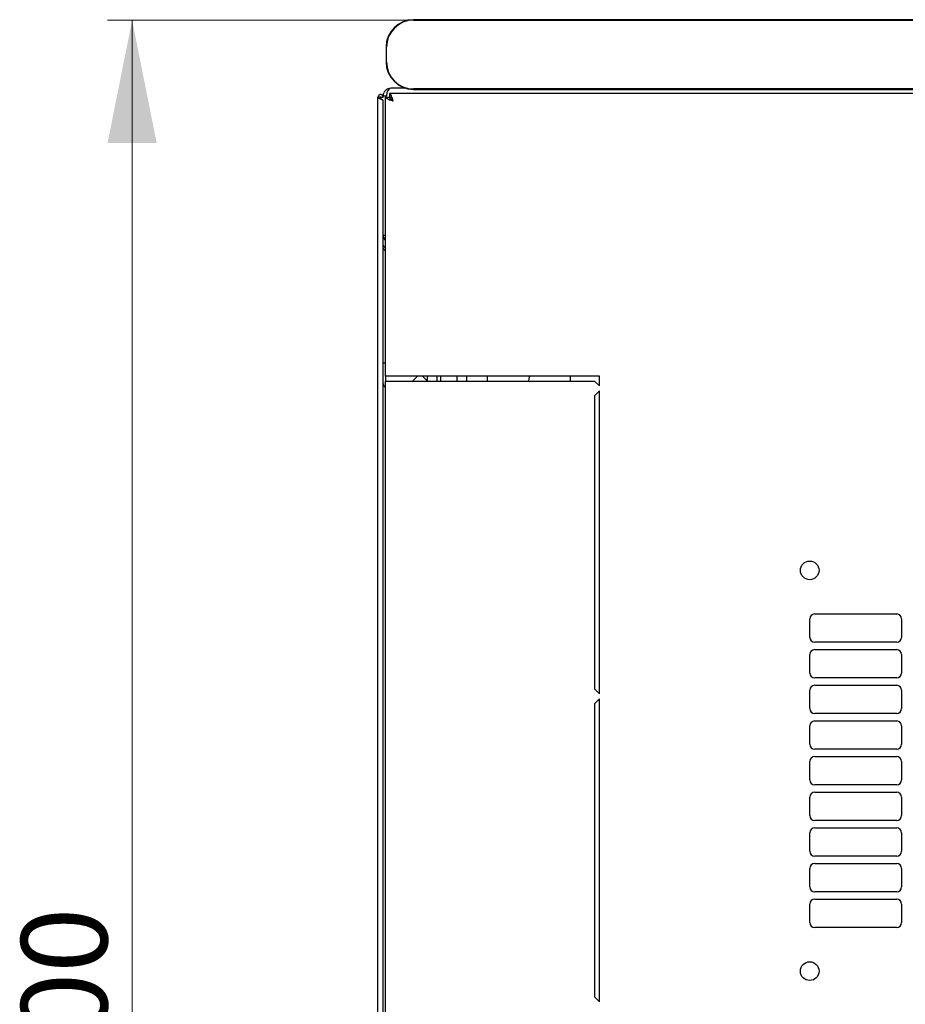
# Model space of a CAD drawing. Units: millimetres. Extents: x 20 to 398, y 20 to 368.
# Drawn here: x 40 to 76, y 74 to 114 of the extents above; entities that cross this region are included whole.
import ezdxf

# ---------------------------------------------------------------- set-up
doc = ezdxf.new("R2010")
doc.units = ezdxf.units.MM
doc.styles.add('SLDTEXTSTYLE0', font='TXT', dxfattribs={"width": 0.605})
doc.dimstyles.new('SLDDIMSTYLE0', dxfattribs={"dimtxt": 3.5, "dimasz": 5, "dimexe": 0, "dimexo": 0.0625, "dimgap": 0.875, "dimtad": 2, "dimdec": 0, "dimlfac": 10, "dimrnd": 1e-09, "dimzin": 12, "dimdsep": 46, "dimtxsty": 'SLDTEXTSTYLE0', "dimsah": 1, "dimcen": 0.09, "dimadec": 0, "dimazin": 3, "dimtfac": 1, "dimtdec": 0, "dimtofl": 0, "dimtmove": 0, "dimatfit": 3, "dimfxl": 1, "dimfrac": 2, "dimtolj": 1, "dimtzin": 12, "dimarcsym": 0})

# ---------------------------------------------------------------- blocks, each defined once
blk = doc.blocks.new('_D_7')
at = {"color": 7, "linetype": 'Continuous', "lineweight": 18, "transparency": 16777216}
for p, q in [((56.399, 113.832), (43.954, 113.832)), ((44.954, 33.758), (44.954, 113.832)), ((56.129, 33.758), (43.954, 33.758))]:
    blk.add_line(p, q, dxfattribs=at)
for points in [[(44.954, 113.832), (43.954, 108.832), (45.954, 108.832)], [(44.954, 33.758), (45.954, 38.758), (43.954, 38.758)]]:
    blk.add_solid(points, dxfattribs=at)
at = {"color": 7, "linetype": 'Continuous', "lineweight": 18, "transparency": 16777216, "insert": (40.442, 69.785), "char_height": 3.5, "attachment_point": 1, "rotation": 90, "style": 'SLDTEXTSTYLE0'}
blk.add_mtext('800', dxfattribs=at)

msp = doc.modelspace()

# ---------------------------------------------------------------- linework, layer by layer
at = {"color": 7, "linetype": 'Continuous', "lineweight": 25}
for p, q in [((134.199, 113.849), (56.399, 113.849)), ((56.399, 113.832), (134.199, 113.832)), ((55.283, 112.732), (55.283, 112.132)), ((55.299, 112.132), (55.299, 112.732)), ((56.083, 111.061), (55.474, 111.061)), ((56.039, 111.061), (56.039, 111.075)), ((134.199, 111.032), (56.399, 111.032)), ((56.399, 111.016), (134.199, 111.016)), ((54.954, 36.908), (54.954, 110.698)), ((55.054, 110.698), (54.954, 110.698)), ((55.054, 110.698), (55.059, 110.628)), ((55.064, 110.698), (55.054, 110.698)), ((55.064, 110.698), (55.164, 110.698)), ((55.064, 110.698), (55.064, 110.626)), ((55.164, 110.698), (55.164, 110.751)), ((55.164, 110.751), (55.304, 110.751)), ((55.164, 37.05), (55.164, 110.557)), ((55.264, 99.353), (55.264, 110.699)), ((55.264, 110.699), (55.404, 110.699)), ((134.91, 110.853), (55.419, 110.853)), ((55.419, 110.853), (55.419, 110.713)), ((55.164, 105.091), (55.264, 105.091)), ((55.264, 99.873), (55.164, 99.873)), ((55.574, 99.353), (55.264, 99.353)), ((55.264, 99.353), (55.264, 99.153)), ((63.964, 99.353), (55.574, 99.353)), ((56.364, 99.153), (56.564, 99.353)), ((56.764, 99.353), (56.964, 99.153)), ((56.964, 99.153), (56.964, 99.353)), ((57.364, 99.153), (57.364, 99.353)), ((57.514, 99.153), (57.514, 99.353)), ((58.164, 99.353), (58.164, 99.153)), ((58.564, 99.153), (58.564, 99.353)), ((59.414, 99.153), (59.414, 99.353)), ((61.114, 99.353), (61.114, 99.329)), ((62.775, 99.353), (62.775, 99.153)), ((63.964, 98.953), (63.964, 99.353)), ((55.264, 48.453), (55.264, 99.153)), ((55.264, 99.153), (55.574, 99.153)), ((55.574, 99.153), (63.764, 99.153)), ((63.764, 99.153), (63.964, 98.953)), ((63.964, 98.753), (63.764, 98.553)), ((63.764, 98.553), (63.764, 86.628)), ((63.964, 86.428), (63.964, 98.753)), ((72.516, 88.728), (72.516, 89.478)), ((72.716, 89.678), (76.052, 89.678)), ((76.252, 89.478), (76.252, 88.728)), ((76.052, 88.528), (72.716, 88.528)), ((72.716, 88.228), (76.052, 88.228)), ((72.516, 87.278), (72.516, 88.028)), ((76.252, 88.028), (76.252, 87.278)), ((76.052, 87.078), (72.716, 87.078)), ((63.764, 86.628), (63.964, 86.428)), ((72.516, 85.828), (72.516, 86.578)), ((72.716, 86.778), (76.052, 86.778)), ((76.252, 86.578), (76.252, 85.828)), ((63.964, 86.228), (63.764, 86.028)), ((63.964, 73.903), (63.964, 86.228)), ((63.764, 86.028), (63.764, 74.103)), ((76.052, 85.628), (72.716, 85.628)), ((72.716, 85.328), (76.052, 85.328)), ((72.516, 84.378), (72.516, 85.128)), ((76.252, 85.128), (76.252, 84.378)), ((76.052, 84.178), (72.716, 84.178)), ((72.716, 83.878), (76.052, 83.878)), ((72.516, 82.928), (72.516, 83.678)), ((76.252, 83.678), (76.252, 82.928)), ((76.052, 82.728), (72.716, 82.728)), ((72.516, 81.478), (72.516, 82.228)), ((72.716, 82.428), (76.052, 82.428)), ((76.252, 82.228), (76.252, 81.478)), ((76.052, 81.278), (72.716, 81.278)), ((72.716, 80.978), (76.052, 80.978)), ((72.516, 80.028), (72.516, 80.778)), ((76.252, 80.778), (76.252, 80.028)), ((76.052, 79.828), (72.716, 79.828)), ((72.516, 78.578), (72.516, 79.328)), ((72.716, 79.528), (76.052, 79.528)), ((76.252, 79.328), (76.252, 78.578)), ((76.052, 78.378), (72.716, 78.378)), ((72.516, 77.128), (72.516, 77.878)), ((72.716, 78.078), (76.052, 78.078)), ((76.252, 77.878), (76.252, 77.128)), ((76.052, 76.928), (72.716, 76.928)), ((63.764, 74.103), (63.964, 73.903))]:
    msp.add_line(p, q, dxfattribs=at)
at = {"color": 7, "linetype": 'Continuous', "lineweight": 25, "flags": 128}
for points in [[(55.059, 110.628), (55.059, 110.628)], [(55.059, 110.628), (55.059, 110.628)], [(55.059, 110.628), (55.059, 110.628)], [(55.059, 110.628), (55.059, 110.628)], [(61.083, 99.153), (61.105, 99.231), (61.114, 99.329)]]:
    msp.add_lwpolyline(points, dxfattribs=at)
at = {"color": 7, "linetype": 'Continuous', "lineweight": 25}
for centre in [(72.514, 91.453), (72.514, 75.153)]:
    msp.add_circle(centre, 0.38, dxfattribs=at)
for centre, radius, start, end in [((56.399, 112.732), 1.117, 90, 180), ((56.399, 112.732), 1.1, 90, 180), ((56.399, 112.132), 1.117, 180, 270), ((56.399, 112.132), 1.1, 180, 270), ((55.474, 110.751), 0.31, 90, 180), ((55.474, 105.091), 0.31, 180, 227.3577), ((55.294, 99.033), 0.13, 180, 256.6576), ((72.716, 89.478), 0.2, 90, 180), ((76.052, 89.478), 0.2, 0, 90), ((72.716, 88.728), 0.2, 180, 270), ((76.052, 88.728), 0.2, 270, 0), ((72.716, 88.028), 0.2, 90, 180), ((76.052, 88.028), 0.2, 0, 90), ((72.716, 87.278), 0.2, 180, 270), ((76.052, 87.278), 0.2, 270, 0), ((72.716, 86.578), 0.2, 90, 180), ((76.052, 86.578), 0.2, 0, 90), ((72.716, 85.828), 0.2, 180, 270), ((76.052, 85.828), 0.2, 270, 0), ((72.716, 85.128), 0.2, 90, 180), ((76.052, 85.128), 0.2, 0, 90), ((72.716, 84.378), 0.2, 180, 270), ((76.052, 84.378), 0.2, 270, 0), ((72.716, 83.678), 0.2, 90, 180), ((76.052, 83.678), 0.2, 0, 90), ((72.716, 82.928), 0.2, 180, 270), ((76.052, 82.928), 0.2, 270, 0), ((72.716, 82.228), 0.2, 90, 180), ((76.052, 82.228), 0.2, 0, 90), ((72.716, 81.478), 0.2, 180, 270), ((76.052, 81.478), 0.2, 270, 0), ((72.716, 80.778), 0.2, 90, 180), ((76.052, 80.778), 0.2, 0, 90), ((72.716, 80.028), 0.2, 180, 270), ((76.052, 80.028), 0.2, 270, 0), ((72.716, 79.328), 0.2, 90, 180), ((76.052, 79.328), 0.2, 0, 90), ((72.716, 78.578), 0.2, 180, 270), ((76.052, 78.578), 0.2, 270, 0), ((72.716, 77.878), 0.2, 90, 180), ((76.052, 77.878), 0.2, 0, 90), ((72.716, 77.128), 0.2, 180, 270), ((76.052, 77.128), 0.2, 270, 0)]:
    msp.add_arc(centre, radius, start, end, dxfattribs=at)
msp.add_ellipse((55.474, 110.751), major_axis=(0, 0.31), ratio=0.548387, start_param=0, end_param=1.570796, dxfattribs=at)
msp.add_open_spline([(55.164, 110.698), (55.163, 110.712), (55.16, 110.74), (55.135, 110.775), (55.101, 110.798), (55.059, 110.806), (55.018, 110.798), (54.983, 110.775), (54.959, 110.74), (54.956, 110.712), (54.954, 110.698)], degree=3, dxfattribs=at)
for points, knots in [([(54.954, 110.698), (54.956, 110.693), (54.958, 110.683), (54.978, 110.666), (55.009, 110.65), (55.046, 110.633), (55.085, 110.617), (55.121, 110.6), (55.148, 110.584), (55.163, 110.569), (55.164, 110.56), (55.164, 110.557)], [0, 0, 0, 0, 0.109955, 0.226824, 0.343702, 0.460579, 0.577457, 0.694334, 0.811211, 0.928088, 1, 1, 1, 1]), ([(55.264, 110.699), (55.268, 110.688), (55.276, 110.664), (55.335, 110.629), (55.42, 110.594), (55.506, 110.565), (55.559, 110.549), (55.574, 110.543)], [0, 0, 0, 0, 0.22545, 0.450948, 0.676445, 0.901943, 1, 1, 1, 1]), ([(55.404, 110.699), (55.407, 110.687), (55.411, 110.662), (55.448, 110.624), (55.505, 110.584), (55.551, 110.557), (55.574, 110.543)], [0, 0, 0, 0, 0.2346851, 0.4836245, 0.7325958, 1, 1, 1, 1]), ([(55.574, 110.543), (55.563, 110.58), (55.539, 110.653), (55.504, 110.75), (55.469, 110.82), (55.44, 110.85), (55.424, 110.853), (55.419, 110.853)], [0, 0, 0, 0, 0.22545, 0.450948, 0.676445, 0.901943, 1, 1, 1, 1]), ([(55.574, 110.543), (55.562, 110.564), (55.537, 110.607), (55.499, 110.663), (55.459, 110.705), (55.433, 110.711), (55.419, 110.713)], [0, 0, 0, 0, 0.234685, 0.483624, 0.732596, 1, 1, 1, 1]), ([(55.264, 104.57), (55.247, 104.58), (55.21, 104.601), (55.172, 104.657), (55.167, 104.701), (55.164, 104.723)], [0, 0, 0, 0, 0.3128, 0.6564, 1, 1, 1, 1]), ([(55.264, 104.437), (55.244, 104.454), (55.203, 104.49), (55.17, 104.538), (55.166, 104.569), (55.164, 104.582)], [0, 0, 0, 0, 0.364599, 0.73238, 1, 1, 1, 1]), ([(55.264, 104.467), (55.253, 104.468), (55.234, 104.47), (55.218, 104.482), (55.212, 104.487)], [0, 0, 0, 0, 0.600597, 1, 1, 1, 1])]:
    msp.add_open_spline(points, degree=3, knots=knots, dxfattribs=at)

# ---------------------------------------------------------------- dimensions: what is measured, and where the dimension line sits
at = {"color": 7, "linetype": 'Continuous', "lineweight": 18}
dim = msp.add_linear_dim(base=(44.954, 113.832), p1=(56.129, 33.758), p2=(56.399, 113.832), angle=90, dimstyle='SLDDIMSTYLE0', dxfattribs=at)
dim.commit()
dim.dimension.update_dxf_attribs({"geometry": '_D_7', "text_midpoint": (44.954, 73.795), "dimtype": 160})

doc.saveas('drawing.dxf')
